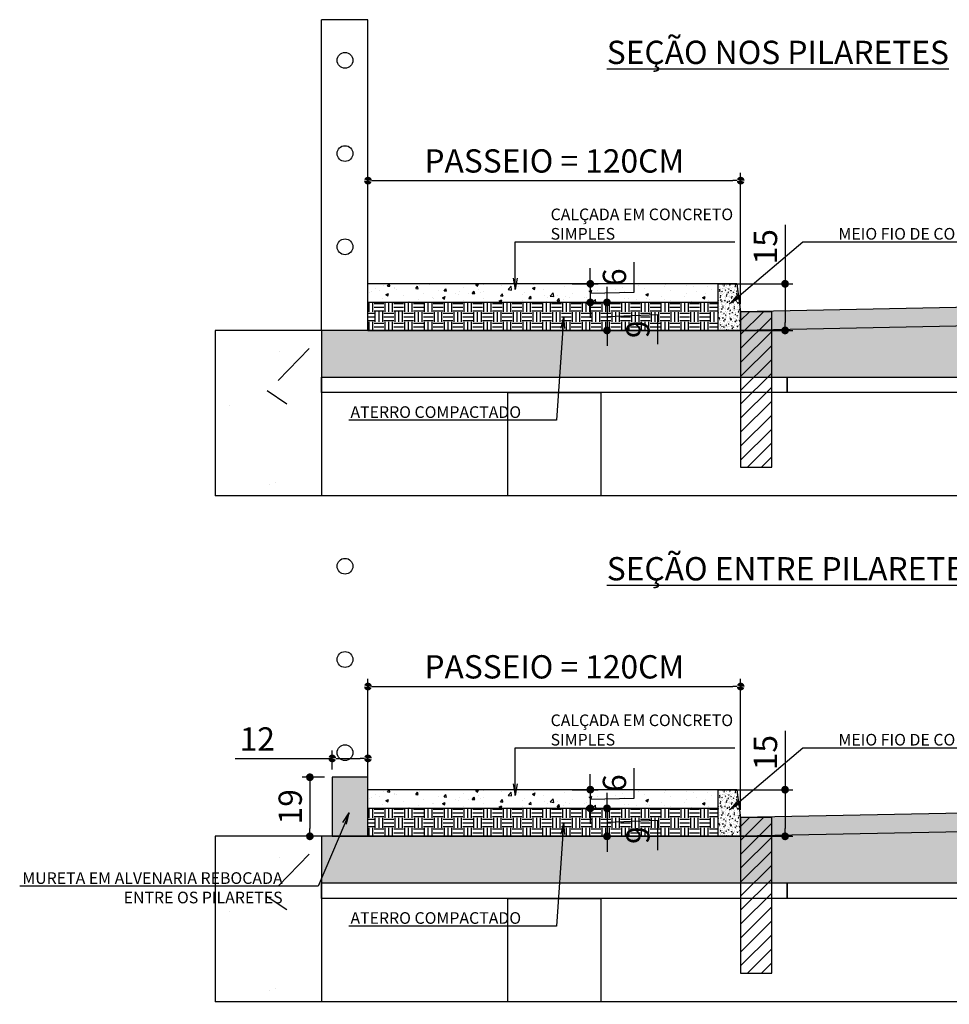
# Model space of a CAD drawing. Units: metres. Extents: x 732811 to 748282, y 7699212 to 7701202.
# Drawn here: x 733532 to 733535, y 7699527 to 7699530 of the extents above; entities that cross this region are included whole.
import ezdxf
from ezdxf import colors
from ezdxf.entities.mleader import LeaderData, LeaderLine
from ezdxf.math import Vec2, Vec3

# ---------------------------------------------------------------- set-up
doc = ezdxf.new("R2010")
doc.units = ezdxf.units.M
doc.header["$PDMODE"] = 3
doc.layers.add('_C-AEIXO', color=1, linetype='Continuous')
doc.layers.add('LONGARINA', color=7, linetype='Continuous')
doc.styles.add('ESC 12', font='times.ttf', dxfattribs={"height": 0.0375})
doc.styles.add('ESC 25', font='times.ttf', dxfattribs={"height": 0.075})
doc.dimstyles.new('ESC 25', dxfattribs={"dimtxt": 0.075, "dimasz": 0.025, "dimexe": 0.025, "dimexo": 0.025, "dimgap": 0.025, "dimtad": 1, "dimdec": 0, "dimlfac": 100, "dimzin": 1, "dimdsep": 46, "dimtxsty": 'ESC 25', "dimblk": 'DOT', "dimcen": 0.05, "dimclrd": 1, "dimclre": 1, "dimclrt": 7, "dimadec": 0, "dimazin": 0, "dimtfac": 1, "dimtdec": 0, "dimtofl": 0, "dimtmove": 1, "dimatfit": 3, "dimldrblk": 'DOT', "dimfxl": 1, "dimtolj": 1, "dimtzin": 12, "dimarcsym": 0})

# ---------------------------------------------------------------- blocks, each defined once
blk = doc.blocks.new('_Dot')
at = {"color": 0, "linetype": 'ByBlock', "lineweight": -2}
blk.add_line((-0.5, 0), (-1, 0), dxfattribs=at)
at = {"color": 0, "linetype": 'ByBlock', "const_width": 0.5}
blk.add_lwpolyline([(-0.25, 0, 1), (0.25, 0, 1)], format="xyb", close=True, dxfattribs=at)
blk = doc.blocks.new('*D366')
at = {"layer": '_C-AEIXO', "color": 1, "lineweight": -2, "transparency": 16777216}
for p, q in [((733532.6949, 7699529.4027), (733532.6949, 7699529.7347)), ((733533.8949, 7699529.3127), (733533.8949, 7699529.7347)), ((733532.7199, 7699529.7097), (733533.8699, 7699529.7097))]:
    blk.add_line(p, q, dxfattribs=at)
at = {"layer": 'Defpoints', "color": 0, "transparency": 16777216}
for p in [(733533.8949, 7699529.7097), (733532.6949, 7699529.3777), (733533.8949, 7699529.2877)]:
    blk.add_point(p, dxfattribs=at)
at = {"layer": '_C-AEIXO', "color": 1, "lineweight": -2, "transparency": 16777216, "xscale": 0.025, "yscale": 0.025, "zscale": 0.025, "rotation": 180}
blk.add_blockref('_Dot', (733532.6949, 7699529.7097), dxfattribs=at)
at = {"layer": '_C-AEIXO', "color": 1, "lineweight": -2, "transparency": 16777216, "xscale": 0.025, "yscale": 0.025, "zscale": 0.025}
blk.add_blockref('_Dot', (733533.8949, 7699529.7097), dxfattribs=at)
at = {"layer": '_C-AEIXO', "color": 7, "transparency": 16777216, "insert": (733533.2949, 7699529.7731), "char_height": 0.075, "attachment_point": 5, "style": 'ESC 25'}
blk.add_mtext('\\A1;PASSEIO = 120CM', dxfattribs=at)
blk = doc.blocks.new('*D367')
at = {"layer": '_C-AEIXO', "color": 1, "lineweight": -2, "transparency": 16777216}
for p, q in [((733534.038, 7699529.5673), (733534.038, 7699529.3777)), ((733533.8479, 7699529.3777), (733534.063, 7699529.3777)), ((733534.038, 7699529.3527), (733534.038, 7699529.2527)), ((733533.8479, 7699529.2277), (733534.063, 7699529.2277))]:
    blk.add_line(p, q, dxfattribs=at)
at = {"layer": 'Defpoints', "color": 0, "transparency": 16777216}
for p in [(733533.8229, 7699529.3777), (733533.8229, 7699529.2277), (733534.038, 7699529.2277)]:
    blk.add_point(p, dxfattribs=at)
at = {"layer": '_C-AEIXO', "color": 1, "lineweight": -2, "transparency": 16777216, "xscale": 0.025, "yscale": 0.025, "zscale": 0.025}
for p, rotation in [((733534.038, 7699529.3777), 90), ((733534.038, 7699529.2277), 270)]:
    blk.add_blockref('_Dot', p, dxfattribs=dict(at, rotation=rotation))
at = {"layer": '_C-AEIXO', "color": 7, "transparency": 16777216, "insert": (733533.9748, 7699529.497), "char_height": 0.075, "attachment_point": 5, "rotation": 90, "style": 'ESC 25'}
blk.add_mtext('\\A1;15', dxfattribs=at)
blk = doc.blocks.new('*D368')
at = {"layer": '_C-AEIXO', "color": 1, "lineweight": -2, "transparency": 16777216}
for p, q in [((733533.5517, 7699529.3508), (733533.5517, 7699529.4472)), ((733533.4109, 7699529.4027), (733533.4109, 7699529.4277)), ((733533.3527, 7699529.3777), (733533.4359, 7699529.3777)), ((733533.4109, 7699529.3777), (733533.4109, 7699529.3177)), ((733533.4109, 7699529.3477), (733533.5517, 7699529.3508)), ((733533.3527, 7699529.3177), (733533.4359, 7699529.3177)), ((733533.4109, 7699529.2927), (733533.4109, 7699529.2677))]:
    blk.add_line(p, q, dxfattribs=at)
at = {"layer": 'Defpoints', "color": 0, "transparency": 16777216}
for p in [(733533.3277, 7699529.3777), (733533.3277, 7699529.3177), (733533.4109, 7699529.3177)]:
    blk.add_point(p, dxfattribs=at)
at = {"layer": '_C-AEIXO', "color": 1, "lineweight": -2, "transparency": 16777216, "xscale": 0.025, "yscale": 0.025, "zscale": 0.025}
for p, rotation in [((733533.4109, 7699529.3777), 270), ((733533.4109, 7699529.3177), 90)]:
    blk.add_blockref('_Dot', p, dxfattribs=dict(at, rotation=rotation))
at = {"layer": '_C-AEIXO', "color": 7, "transparency": 16777216, "insert": (733533.4886, 7699529.399), "char_height": 0.075, "attachment_point": 5, "rotation": 90, "style": 'ESC 25'}
blk.add_mtext('\\A1;6', dxfattribs=at)
blk = doc.blocks.new('*D369')
at = {"layer": '_C-AEIXO', "color": 1, "lineweight": -2, "transparency": 16777216}
for p, q in [((733533.4646, 7699529.3427), (733533.4646, 7699529.3677)), ((733533.3564, 7699529.3177), (733533.4896, 7699529.3177)), ((733533.4646, 7699529.3177), (733533.4646, 7699529.2277)), ((733533.4646, 7699529.2727), (733533.6274, 7699529.2794)), ((733533.6274, 7699529.2794), (733533.6274, 7699529.1832)), ((733533.4646, 7699529.2027), (733533.4646, 7699529.1777))]:
    blk.add_line(p, q, dxfattribs=at)
at = {"layer": 'Defpoints', "color": 0, "transparency": 16777216}
for p in [(733533.3314, 7699529.3177), (733533.4646, 7699529.2277), (733533.4646, 7699529.2277)]:
    blk.add_point(p, dxfattribs=at)
at = {"layer": '_C-AEIXO', "color": 1, "lineweight": -2, "transparency": 16777216, "xscale": 0.025, "yscale": 0.025, "zscale": 0.025}
for p, rotation in [((733533.4646, 7699529.3177), 270), ((733533.4646, 7699529.2277), 90)]:
    blk.add_blockref('_Dot', p, dxfattribs=dict(at, rotation=rotation))
at = {"layer": '_C-AEIXO', "color": 7, "transparency": 16777216, "insert": (733533.5641, 7699529.2313), "char_height": 0.075, "attachment_point": 5, "rotation": 90, "style": 'ESC 25'}
blk.add_mtext('\\A1;9', dxfattribs=at)
blk = doc.blocks.new('_Open')
at = {"color": 0, "linetype": 'ByBlock', "lineweight": -2}
for p, q in [((-1, 0.167), (0, 0)), ((-1, -0.167), (0, 0)), ((0, 0), (-1, 0))]:
    blk.add_line(p, q, dxfattribs=at)
blk = doc.blocks.new('*D370')
at = {"layer": '_C-AEIXO', "color": 1, "lineweight": -2, "transparency": 16777216}
for p, q in [((733532.6949, 7699527.7746), (733532.6949, 7699528.1066)), ((733532.7199, 7699528.0816), (733533.8699, 7699528.0816)), ((733533.8949, 7699527.6846), (733533.8949, 7699528.1066))]:
    blk.add_line(p, q, dxfattribs=at)
at = {"layer": 'Defpoints', "color": 0, "transparency": 16777216}
for p in [(733533.8949, 7699528.0816), (733532.6949, 7699527.7496), (733533.8949, 7699527.6596)]:
    blk.add_point(p, dxfattribs=at)
at = {"layer": '_C-AEIXO', "color": 1, "lineweight": -2, "transparency": 16777216, "xscale": 0.025, "yscale": 0.025, "zscale": 0.025, "rotation": 180}
blk.add_blockref('_Dot', (733532.6949, 7699528.0816), dxfattribs=at)
at = {"layer": '_C-AEIXO', "color": 1, "lineweight": -2, "transparency": 16777216, "xscale": 0.025, "yscale": 0.025, "zscale": 0.025}
blk.add_blockref('_Dot', (733533.8949, 7699528.0816), dxfattribs=at)
at = {"layer": '_C-AEIXO', "color": 7, "transparency": 16777216, "insert": (733533.2949, 7699528.145), "char_height": 0.075, "attachment_point": 5, "style": 'ESC 25'}
blk.add_mtext('\\A1;PASSEIO = 120CM', dxfattribs=at)
blk = doc.blocks.new('*D371')
at = {"layer": '_C-AEIXO', "color": 1, "lineweight": -2, "transparency": 16777216}
for p, q in [((733534.038, 7699527.9391), (733534.038, 7699527.7496)), ((733533.8479, 7699527.7496), (733534.063, 7699527.7496)), ((733534.038, 7699527.7246), (733534.038, 7699527.6246)), ((733533.8479, 7699527.5996), (733534.063, 7699527.5996))]:
    blk.add_line(p, q, dxfattribs=at)
at = {"layer": 'Defpoints', "color": 0, "transparency": 16777216}
for p in [(733533.8229, 7699527.7496), (733533.8229, 7699527.5996), (733534.038, 7699527.5996)]:
    blk.add_point(p, dxfattribs=at)
at = {"layer": '_C-AEIXO', "color": 1, "lineweight": -2, "transparency": 16777216, "xscale": 0.025, "yscale": 0.025, "zscale": 0.025}
for p, rotation in [((733534.038, 7699527.7496), 90), ((733534.038, 7699527.5996), 270)]:
    blk.add_blockref('_Dot', p, dxfattribs=dict(at, rotation=rotation))
at = {"layer": '_C-AEIXO', "color": 7, "transparency": 16777216, "insert": (733533.9748, 7699527.8689), "char_height": 0.075, "attachment_point": 5, "rotation": 90, "style": 'ESC 25'}
blk.add_mtext('\\A1;15', dxfattribs=at)
blk = doc.blocks.new('*D372')
at = {"layer": '_C-AEIXO', "color": 1, "lineweight": -2, "transparency": 16777216}
for p, q in [((733533.4109, 7699527.7746), (733533.4109, 7699527.7996)), ((733533.5517, 7699527.7227), (733533.5517, 7699527.819)), ((733533.3527, 7699527.7496), (733533.4359, 7699527.7496)), ((733533.4109, 7699527.7496), (733533.4109, 7699527.6896)), ((733533.4109, 7699527.7196), (733533.5517, 7699527.7227)), ((733533.3527, 7699527.6896), (733533.4359, 7699527.6896)), ((733533.4109, 7699527.6646), (733533.4109, 7699527.6396))]:
    blk.add_line(p, q, dxfattribs=at)
at = {"layer": 'Defpoints', "color": 0, "transparency": 16777216}
for p in [(733533.3277, 7699527.7496), (733533.3277, 7699527.6896), (733533.4109, 7699527.6896)]:
    blk.add_point(p, dxfattribs=at)
at = {"layer": '_C-AEIXO', "color": 1, "lineweight": -2, "transparency": 16777216, "xscale": 0.025, "yscale": 0.025, "zscale": 0.025}
for p, rotation in [((733533.4109, 7699527.7496), 270), ((733533.4109, 7699527.6896), 90)]:
    blk.add_blockref('_Dot', p, dxfattribs=dict(at, rotation=rotation))
at = {"layer": '_C-AEIXO', "color": 7, "transparency": 16777216, "insert": (733533.4886, 7699527.7709), "char_height": 0.075, "attachment_point": 5, "rotation": 90, "style": 'ESC 25'}
blk.add_mtext('\\A1;6', dxfattribs=at)
blk = doc.blocks.new('*D373')
at = {"layer": '_C-AEIXO', "color": 1, "lineweight": -2, "transparency": 16777216}
for p, q in [((733533.4646, 7699527.7146), (733533.4646, 7699527.7396)), ((733533.3564, 7699527.6896), (733533.4896, 7699527.6896)), ((733533.4646, 7699527.6896), (733533.4646, 7699527.5996)), ((733533.4646, 7699527.6446), (733533.6274, 7699527.6513)), ((733533.6274, 7699527.6513), (733533.6274, 7699527.5551)), ((733533.4646, 7699527.5746), (733533.4646, 7699527.5496))]:
    blk.add_line(p, q, dxfattribs=at)
at = {"layer": 'Defpoints', "color": 0, "transparency": 16777216}
for p in [(733533.3314, 7699527.6896), (733533.4646, 7699527.5996), (733533.4646, 7699527.5996)]:
    blk.add_point(p, dxfattribs=at)
at = {"layer": '_C-AEIXO', "color": 1, "lineweight": -2, "transparency": 16777216, "xscale": 0.025, "yscale": 0.025, "zscale": 0.025}
for p, rotation in [((733533.4646, 7699527.6896), 270), ((733533.4646, 7699527.5996), 90)]:
    blk.add_blockref('_Dot', p, dxfattribs=dict(at, rotation=rotation))
at = {"layer": '_C-AEIXO', "color": 7, "transparency": 16777216, "insert": (733533.5641, 7699527.6032), "char_height": 0.075, "attachment_point": 5, "rotation": 90, "style": 'ESC 25'}
blk.add_mtext('\\A1;9', dxfattribs=at)
blk = doc.blocks.new('*D374')
at = {"layer": '_C-AEIXO', "color": 1, "lineweight": -2, "transparency": 16777216}
for p, q in [((733532.5799, 7699527.8146), (733532.5799, 7699527.8753)), ((733532.6949, 7699527.8146), (733532.6949, 7699527.8753)), ((733532.2671, 7699527.8503), (733532.5799, 7699527.8503)), ((733532.6049, 7699527.8503), (733532.6699, 7699527.8503))]:
    blk.add_line(p, q, dxfattribs=at)
at = {"layer": 'Defpoints', "color": 0, "transparency": 16777216}
for p in [(733532.6949, 7699527.8503), (733532.5799, 7699527.7896), (733532.6949, 7699527.7896)]:
    blk.add_point(p, dxfattribs=at)
at = {"layer": '_C-AEIXO', "color": 1, "lineweight": -2, "transparency": 16777216, "xscale": 0.025, "yscale": 0.025, "zscale": 0.025, "rotation": 180}
blk.add_blockref('_Dot', (733532.5799, 7699527.8503), dxfattribs=at)
at = {"layer": '_C-AEIXO', "color": 1, "lineweight": -2, "transparency": 16777216, "xscale": 0.025, "yscale": 0.025, "zscale": 0.025}
blk.add_blockref('_Dot', (733532.6949, 7699527.8503), dxfattribs=at)
at = {"layer": '_C-AEIXO', "color": 7, "transparency": 16777216, "insert": (733532.3387, 7699527.9128), "char_height": 0.075, "attachment_point": 5, "style": 'ESC 25'}
blk.add_mtext('\\A1;12', dxfattribs=at)
blk = doc.blocks.new('*D375')
at = {"layer": '_C-AEIXO', "color": 1, "lineweight": -2, "transparency": 16777216}
for p, q in [((733532.5549, 7699527.7896), (733532.4829, 7699527.7896)), ((733532.5079, 7699527.7646), (733532.5079, 7699527.6246)), ((733532.5549, 7699527.5996), (733532.4829, 7699527.5996))]:
    blk.add_line(p, q, dxfattribs=at)
at = {"layer": 'Defpoints', "color": 0, "transparency": 16777216}
for p in [(733532.5799, 7699527.7896), (733532.5079, 7699527.5996), (733532.5799, 7699527.5996)]:
    blk.add_point(p, dxfattribs=at)
at = {"layer": '_C-AEIXO', "color": 1, "lineweight": -2, "transparency": 16777216, "xscale": 0.025, "yscale": 0.025, "zscale": 0.025}
for p, rotation in [((733532.5079, 7699527.7896), 90), ((733532.5079, 7699527.5996), 270)]:
    blk.add_blockref('_Dot', p, dxfattribs=dict(at, rotation=rotation))
at = {"layer": '_C-AEIXO', "color": 7, "transparency": 16777216, "insert": (733532.4446, 7699527.6946), "char_height": 0.075, "attachment_point": 5, "rotation": 90, "style": 'ESC 25'}
blk.add_mtext('\\A1;19', dxfattribs=at)

msp = doc.modelspace()

# ---------------------------------------------------------------- hatches: boundary and pattern name
at = {"layer": 'LONGARINA', "true_color": 0x000000}
h = msp.add_hatch(dxfattribs=at)
h.set_pattern_fill('AR-CONC', color=18, scale=0.0005)
h.set_pattern_definition([(50, (733540.19492, 7699529.37771), (0.0910923, -0.00796954), [0.009525, -0.104775]), (355, (733540.19492, 7699529.37771), (-0.0176217, 0.0955284), [0.00762, -0.0838203]), (100.4514, (733540.20251, 7699529.377045), (0.0734706, 0.0875589), [0.008095, -0.0890451]), (46.1842, (733540.19492, 7699529.40311), (0.1355395, -0.0210212), [0.0142875, -0.1571625]), (96.6356, (733540.20622, 7699529.40136), (0.118702, 0.123713), [0.0121425, -0.1335678]), (351.1842, (733540.19492, 7699529.40311), (0.118702, 0.123713), [0.01143, -0.1257299]), (21, (733540.20762, 7699529.39676), (0.0758072, -0.0511326), [0.009525, -0.104775]), (326, (733540.20762, 7699529.39676), (0.030901, 0.092094), [0.00762, -0.08382]), (71.4514, (733540.21394, 7699529.3925), (0.1067082, 0.0409614), [0.008095, -0.089045]), (37.5, (733540.19492, 7699529.37771), (0.0015443, 0.04227752), [0, -0.082804, 0, -0.08509, 0, -0.0841375]), (7.5, (733540.19492, 7699529.37771), (0.03340983, 0.0500903), [0, -0.048514, 0, -0.080899, 0, -0.0320675]), (327.5, (733540.1666, 7699529.37771), (0.0677953, -0.00286437), [0, -0.03175, 0, -0.09906, 0, -0.131445]), (317.5, (733540.1539, 7699529.37771), (0.0740646, 0.01271325), [0, -0.041275, 0, -0.065786, 0, -0.093345])])
h.paths.add_polyline_path([(733532.69492, 7699529.37771), (733532.69492, 7699529.31771), (733533.82292, 7699529.31771), (733533.82292, 7699529.37771)])
h = msp.add_hatch(dxfattribs=at)
h.set_pattern_fill('AR-CONC', color=18, scale=0.0001)
h.set_pattern_definition([(50, (733533.822921, 7699529.37771), (0.0182185, -0.0015939), [0.001905, -0.020955]), (355, (733533.822921, 7699529.37771), (-0.0035243, 0.0191057), [0.001524, -0.016764]), (100.451, (733533.82444, 7699529.377577), (0.0146941, 0.0175118), [0.001619, -0.017809]), (46.184, (733533.82292, 7699529.38279), (0.027108, -0.0042042), [0.0028575, -0.0314325]), (96.636, (733533.82518, 7699529.38244), (0.0237404, 0.0247426), [0.0024285, -0.0267136]), (351.184, (733533.82292, 7699529.38279), (0.0237404, 0.0247426), [0.002286, -0.025146]), (21, (733533.825461, 7699529.38152), (0.0151614, -0.0102265), [0.001905, -0.020955]), (326, (733533.825461, 7699529.38152), (0.0061802, 0.0184188), [0.001524, -0.016764]), (71.451, (733533.826725, 7699529.380667), (0.0213416, 0.0081923), [0.001619, -0.017809]), (37.5, (733533.822921, 7699529.3777094), (0.00030886, 0.0084555), [0, -0.0165608, 0, -0.017018, 0, -0.0168275]), (7.5, (733533.822921, 7699529.377709), (0.00668197, 0.01001806), [0, -0.0097028, 0, -0.0161798, 0, -0.0064135]), (327.5, (733533.817257, 7699529.3777094), (0.01355906, -0.00057287), [0, -0.00635, 0, -0.019812, 0, -0.026289]), (317.5, (733533.814717, 7699529.37771), (0.0148129, 0.00254265), [0, -0.008255, 0, -0.0131572, 0, -0.018669])])
h.paths.add_polyline_path([(733533.88292, 7699529.37771), (733533.82292, 7699529.37771), (733533.82292, 7699529.22764), (733533.89492, 7699529.22771), (733533.89492, 7699529.28771)])
h = msp.add_hatch(dxfattribs=at)
h.set_pattern_fill('EARTH', color=18, scale=0.005)
h.set_pattern_definition([(0, (733532.809922, 7699529.32271), (0.03175, 0.03175), [0.03175, -0.03175]), (0, (733532.809922, 7699529.334616), (0.03175, 0.03175), [0.03175, -0.03175]), (0, (733532.809922, 7699529.346522), (0.03175, 0.03175), [0.03175, -0.03175]), (90, (733532.81389, 7699529.35049), (-0.03175, 0.03175), [0.03175, -0.03175]), (90, (733532.825797, 7699529.35049), (-0.03175, 0.03175), [0.03175, -0.03175]), (90, (733532.837703, 7699529.35049), (-0.03175, 0.03175), [0.03175, -0.03175])])
h.paths.add_polyline_path([(733533.82292, 7699529.31771), (733532.69492, 7699529.31771), (733532.69492, 7699529.22771), (733533.82292, 7699529.22771)])
h = msp.add_hatch(color=18, dxfattribs=at)
h.dxf.hatch_style = 1
h.paths.add_polyline_path([(733535.60205, 7699529.26185), (733535.60205, 7699529.32186), (733533.89492, 7699529.28772), (733533.89492, 7699529.22771)])
h = msp.add_hatch(dxfattribs=at)
h.set_pattern_fill('ANSI31', color=18, scale=0.01)
h.set_pattern_definition([(45, (178309.1486, 33924.820122), (-0.02245064030267, 0.02245064030267), [])])
h.paths.add_polyline_path([(733533.89492, 7699529.28772), (733533.89492, 7699528.78772), (733533.99492, 7699528.78772), (733533.99492, 7699529.28772)])
at = {"layer": 'LONGARINA', "true_color": 0x636466}
h = msp.add_hatch(dxfattribs=at)
h.set_pattern_fill('AR-CONC', color=251, scale=0.0005)
h.set_pattern_definition([(50, (733537.04492, 7699529.29071), (0.0910923, -0.0079695), [0.009525, -0.104775]), (355, (733537.04492, 7699529.29071), (-0.0176217, 0.0955284), [0.00762, -0.0838203]), (100.4514, (733537.05251, 7699529.290045), (0.0734706, 0.0875589), [0.008095, -0.0890451]), (46.1842, (733537.04492, 7699529.31611), (0.1355395, -0.0210212), [0.0142875, -0.1571625]), (96.6356, (733537.05622, 7699529.31436), (0.118702, 0.123713), [0.0121425, -0.133568]), (351.184, (733537.04492, 7699529.31611), (0.118702, 0.123713), [0.01143, -0.12573]), (21, (733537.05762, 7699529.30976), (0.0758072, -0.0511326), [0.009525, -0.104775]), (326, (733537.05762, 7699529.30976), (0.030901, 0.092094), [0.00762, -0.08382]), (71.4514, (733537.06394, 7699529.3055), (0.1067082, 0.0409614), [0.008095, -0.089045]), (37.5, (733537.04492, 7699529.29071), (0.0015443, 0.04227752), [0, -0.082804, 0, -0.08509, 0, -0.0841375]), (7.5, (733537.04492, 7699529.29071), (0.03340983, 0.0500903), [0, -0.048514, 0, -0.080899, 0, -0.0320675]), (327.5, (733537.0166, 7699529.29071), (0.0677953, -0.00286437), [0, -0.03175, 0, -0.09906, 0, -0.131445]), (317.5, (733537.0039, 7699529.29071), (0.0740646, 0.01271325), [0, -0.041275, 0, -0.065786, 0, -0.093345])])
h.paths.add_polyline_path([(733535.60205, 7699529.07771), (733535.60205, 7699529.26185), (733533.89492, 7699529.22771), (733532.54492, 7699529.22771), (733532.54492, 7699529.07771), (733534.04492, 7699529.07771)])
at = {"layer": 'LONGARINA', "true_color": 0x000000}
h = msp.add_hatch(dxfattribs=at)
h.set_pattern_fill('AR-CONC', color=18, scale=0.005)
h.set_pattern_definition([(50, (178309.1486, 33924.8201), (0.91092334498, -0.079695427695), [0.09525, -1.04775]), (355, (178309.1486, 33924.8201), (-0.17621710712, 0.9552842262), [0.0762, -0.83820292085]), (100.4514447, (178309.2245, 33924.8135), (0.73470623545, 0.87558875956), [0.080950044, -0.890451223]), (46.1842, (178309.1486, 33925.0741), (1.35539520446, -0.21021163966), [0.142875, -1.571625]), (96.63555761, (178309.2616, 33925.0566), (1.18702067026, 1.23713062299), [0.1214251157, -1.3356780408]), (351.18415117, (178309.1486, 33925.0741), (1.18702067032, 1.23713062293), [0.11429983535, -1.2572986596]), (21, (178309.2756, 33925.0106), (0.758071956346, -0.511325990935), [0.09525, -1.04775]), (326, (178309.2756, 33925.0106), (0.30901014174, 0.92093983061), [0.0762, -0.8382]), (71.451445, (178309.3388, 33924.968), (1.06708209639, 0.40961384443), [0.080950044, -0.890449688]), (37.5, (178309.1486, 33924.82012), (0.015443016253, 0.422775194366), [0, -0.82804, 0, -0.8509, 0, -0.841375]), (7.5, (178309.1486, 33924.8201), (0.334098312552, 0.50090287409), [0, -0.48514, 0, -0.80899, 0, -0.320675]), (327.5, (178308.8654, 33924.82012), (0.677952975834, -0.028643719963), [0, -0.3175, 0, -0.9906, 0, -1.31445]), (317.5, (178308.7384, 33924.8201), (0.74064590693, 0.127132455167), [0, -0.41275, 0, -0.65786, 0, -0.93345])])
h.paths.add_polyline_path([(733532.203, 7699528.69513), (733532.54492, 7699528.69513), (733532.54492, 7699529.22771), (733532.203, 7699529.22771)])
at = {"layer": 'LONGARINA', "true_color": 0x636466}
h = msp.add_hatch(color=251, dxfattribs=at)
h.dxf.hatch_style = 1
h.paths.add_polyline_path([(733532.69492, 7699527.78958), (733532.57992, 7699527.78958), (733532.57992, 7699527.59958), (733532.69492, 7699527.59958)])
at = {"layer": 'LONGARINA', "true_color": 0x000000}
h = msp.add_hatch(dxfattribs=at)
h.set_pattern_fill('AR-CONC', color=18, scale=0.0005)
h.set_pattern_definition([(50, (733540.19492, 7699527.749576), (0.0910923, -0.00796954), [0.009525, -0.104775]), (355, (733540.19492, 7699527.74958), (-0.0176217, 0.0955284), [0.00762, -0.0838203]), (100.4514, (733540.20251, 7699527.74891), (0.0734706, 0.0875589), [0.008095, -0.0890451]), (46.1842, (733540.19492, 7699527.77498), (0.1355395, -0.0210212), [0.0142875, -0.1571625]), (96.6356, (733540.20622, 7699527.77322), (0.118702, 0.123713), [0.0121425, -0.1335678]), (351.1842, (733540.19492, 7699527.77498), (0.118702, 0.123713), [0.01143, -0.1257299]), (21, (733540.20762, 7699527.768626), (0.0758072, -0.0511326), [0.009525, -0.104775]), (326, (733540.20762, 7699527.76863), (0.030901, 0.092094), [0.00762, -0.08382]), (71.4514, (733540.21394, 7699527.764365), (0.1067082, 0.0409614), [0.008095, -0.089045]), (37.5, (733540.19492, 7699527.749576), (0.0015443, 0.04227752), [0, -0.082804, 0, -0.08509, 0, -0.0841375]), (7.5, (733540.19492, 7699527.749576), (0.03340983, 0.0500903), [0, -0.048514, 0, -0.080899, 0, -0.0320675]), (327.5, (733540.1666, 7699527.749576), (0.0677953, -0.00286437), [0, -0.03175, 0, -0.09906, 0, -0.131445]), (317.5, (733540.1539, 7699527.749576), (0.0740646, 0.01271325), [0, -0.041275, 0, -0.065786, 0, -0.093345])])
h.paths.add_polyline_path([(733532.69492, 7699527.74958), (733532.69492, 7699527.68958), (733533.82292, 7699527.68958), (733533.82292, 7699527.74958)])
h = msp.add_hatch(dxfattribs=at)
h.set_pattern_fill('AR-CONC', color=18, scale=0.0001)
h.set_pattern_definition([(50, (733533.822921, 7699527.749576), (0.0182185, -0.0015939), [0.001905, -0.020955]), (355, (733533.822921, 7699527.749576), (-0.0035243, 0.0191057), [0.001524, -0.016764]), (100.451, (733533.82444, 7699527.749443), (0.0146941, 0.0175118), [0.001619, -0.017809]), (46.184, (733533.82292, 7699527.754656), (0.027108, -0.0042042), [0.0028575, -0.0314325]), (96.636, (733533.82518, 7699527.754306), (0.0237404, 0.0247426), [0.0024285, -0.0267136]), (351.184, (733533.82292, 7699527.754656), (0.0237404, 0.0247426), [0.002286, -0.025146]), (21, (733533.825461, 7699527.753386), (0.0151614, -0.0102265), [0.001905, -0.020955]), (326, (733533.825461, 7699527.753386), (0.0061802, 0.0184188), [0.001524, -0.016764]), (71.451, (733533.826725, 7699527.752534), (0.0213416, 0.0081923), [0.001619, -0.017809]), (37.5, (733533.822921, 7699527.749576), (0.00030886, 0.0084555), [0, -0.0165608, 0, -0.017018, 0, -0.0168275]), (7.5, (733533.822921, 7699527.749576), (0.00668197, 0.01001806), [0, -0.0097028, 0, -0.0161798, 0, -0.0064135]), (327.5, (733533.817257, 7699527.749576), (0.01355906, -0.00057287), [0, -0.00635, 0, -0.019812, 0, -0.026289]), (317.5, (733533.814717, 7699527.749576), (0.0148129, 0.00254265), [0, -0.008255, 0, -0.0131572, 0, -0.018669])])
h.paths.add_polyline_path([(733533.88292, 7699527.74958), (733533.82292, 7699527.74958), (733533.82292, 7699527.59951), (733533.89492, 7699527.59958), (733533.89492, 7699527.65958)])
h = msp.add_hatch(dxfattribs=at)
h.set_pattern_fill('EARTH', color=18, scale=0.005)
h.set_pattern_definition([(0, (733532.809922, 7699527.694576), (0.03175, 0.03175), [0.03175, -0.03175]), (0, (733532.809922, 7699527.706482), (0.03175, 0.03175), [0.03175, -0.03175]), (0, (733532.809922, 7699527.71839), (0.03175, 0.03175), [0.03175, -0.03175]), (90, (733532.81389, 7699527.722357), (-0.03175, 0.03175), [0.03175, -0.03175]), (90, (733532.825797, 7699527.722357), (-0.03175, 0.03175), [0.03175, -0.03175]), (90, (733532.837703, 7699527.722357), (-0.03175, 0.03175), [0.03175, -0.03175])])
h.paths.add_polyline_path([(733533.82292, 7699527.68958), (733532.69492, 7699527.68958), (733532.69492, 7699527.59958), (733533.82292, 7699527.59958)])
h = msp.add_hatch(color=18, dxfattribs=at)
h.dxf.hatch_style = 1
h.paths.add_polyline_path([(733535.60205, 7699527.63372), (733535.60205, 7699527.69373), (733533.89492, 7699527.65959), (733533.89492, 7699527.59958)])
h = msp.add_hatch(dxfattribs=at)
h.set_pattern_fill('ANSI31', color=18, scale=0.01)
h.set_pattern_definition([(45, (178309.1486, 33923.19199), (-0.02245064030267, 0.02245064030267), [])])
h.paths.add_polyline_path([(733533.89492, 7699527.65959), (733533.89492, 7699527.15959), (733533.99492, 7699527.15959), (733533.99492, 7699527.65959)])
at = {"layer": 'LONGARINA', "true_color": 0x636466}
h = msp.add_hatch(dxfattribs=at)
h.set_pattern_fill('AR-CONC', color=251, scale=0.0005)
h.set_pattern_definition([(50, (733537.04492, 7699527.662576), (0.0910923, -0.0079695), [0.009525, -0.104775]), (355, (733537.04492, 7699527.66258), (-0.0176217, 0.0955284), [0.00762, -0.0838203]), (100.4514, (733537.05251, 7699527.66191), (0.0734706, 0.0875589), [0.008095, -0.0890451]), (46.1842, (733537.04492, 7699527.68798), (0.1355395, -0.0210212), [0.0142875, -0.1571625]), (96.6356, (733537.05622, 7699527.68622), (0.118702, 0.123713), [0.0121425, -0.133568]), (351.184, (733537.04492, 7699527.68798), (0.118702, 0.123713), [0.01143, -0.12573]), (21, (733537.05762, 7699527.681626), (0.0758072, -0.0511326), [0.009525, -0.104775]), (326, (733537.05762, 7699527.68163), (0.030901, 0.092094), [0.00762, -0.08382]), (71.4514, (733537.06394, 7699527.677365), (0.1067082, 0.0409614), [0.008095, -0.089045]), (37.5, (733537.04492, 7699527.662576), (0.0015443, 0.04227752), [0, -0.082804, 0, -0.08509, 0, -0.0841375]), (7.5, (733537.04492, 7699527.662576), (0.03340983, 0.0500903), [0, -0.048514, 0, -0.080899, 0, -0.0320675]), (327.5, (733537.0166, 7699527.662576), (0.0677953, -0.00286437), [0, -0.03175, 0, -0.09906, 0, -0.131445]), (317.5, (733537.0039, 7699527.662576), (0.0740646, 0.01271325), [0, -0.041275, 0, -0.065786, 0, -0.093345])])
h.paths.add_polyline_path([(733535.60205, 7699527.44958), (733535.60205, 7699527.63372), (733533.89492, 7699527.59958), (733532.54492, 7699527.59958), (733532.54492, 7699527.44958), (733534.04492, 7699527.44958)])
at = {"layer": 'LONGARINA', "true_color": 0x000000}
h = msp.add_hatch(dxfattribs=at)
h.set_pattern_fill('AR-CONC', color=18, scale=0.005)
h.set_pattern_definition([(50, (178309.1486, 33923.192), (0.91092334498, -0.079695427695), [0.09525, -1.04775]), (355, (178309.1486, 33923.192), (-0.17621710712, 0.9552842262), [0.0762, -0.83820292085]), (100.4514447, (178309.2245, 33923.18535), (0.73470623545, 0.87558875956), [0.080950044, -0.890451223]), (46.1842, (178309.1486, 33923.446), (1.35539520446, -0.21021163966), [0.142875, -1.571625]), (96.63555761, (178309.2616, 33923.4285), (1.18702067026, 1.23713062299), [0.1214251157, -1.3356780408]), (351.18415117, (178309.1486, 33923.446), (1.18702067032, 1.23713062293), [0.11429983535, -1.2572986596]), (21, (178309.2756, 33923.3825), (0.758071956346, -0.511325990935), [0.09525, -1.04775]), (326, (178309.2756, 33923.3825), (0.30901014174, 0.92093983061), [0.0762, -0.8382]), (71.451445, (178309.3388, 33923.3399), (1.06708209639, 0.40961384443), [0.080950044, -0.890449688]), (37.5, (178309.1486, 33923.192), (0.015443016253, 0.422775194366), [0, -0.82804, 0, -0.8509, 0, -0.841375]), (7.5, (178309.1486, 33923.192), (0.334098312552, 0.50090287409), [0, -0.48514, 0, -0.80899, 0, -0.320675]), (327.5, (178308.8654, 33923.192), (0.677952975834, -0.028643719963), [0, -0.3175, 0, -0.9906, 0, -1.31445]), (317.5, (178308.7384, 33923.192), (0.74064590693, 0.127132455167), [0, -0.41275, 0, -0.65786, 0, -0.93345])])
h.paths.add_polyline_path([(733532.203, 7699527.067), (733532.54492, 7699527.067), (733532.54492, 7699527.59958), (733532.203, 7699527.59958)])

# ---------------------------------------------------------------- linework, layer by layer
for points in [[(733532.54492, 7699529.22771), (733532.54492, 7699530.22771)], [(733532.69492, 7699530.22771), (733532.54492, 7699530.22771)], [(733532.69492, 7699529.22771), (733532.69492, 7699530.22771)], [(733532.54492, 7699529.29771), (733532.54425, 7699529.29771)], [(733532.42992, 7699527.66958), (733532.42925, 7699527.66957)]]:
    msp.add_lwpolyline(points)
at = {"flags": 128}
for points in [[(733533.82292, 7699529.22771), (733533.82292, 7699529.37771), (733533.88292, 7699529.37771), (733533.89492, 7699529.28771), (733533.89492, 7699529.22771), (733533.82292, 7699529.22764)], [(733533.82292, 7699527.59958), (733533.82292, 7699527.74958), (733533.88292, 7699527.74958), (733533.89492, 7699527.65958), (733533.89492, 7699527.59958), (733533.82292, 7699527.59951)]]:
    msp.add_lwpolyline(points, dxfattribs=at)
for centre in [(733532.62117, 7699530.09685), (733532.62117, 7699529.79685), (733532.62117, 7699529.49685), (733532.62117, 7699528.46871), (733532.62117, 7699528.16871), (733532.62117, 7699527.86871)]:
    msp.add_circle(centre, 0.0254)
at = {"layer": 'LONGARINA'}
for points in [[(733533.88292, 7699529.37771), (733532.69492, 7699529.37771)], [(733533.82292, 7699529.31771), (733532.69492, 7699529.31771)], [(733535.60205, 7699529.32186), (733533.89492, 7699529.28772), (733533.89492, 7699529.22771)], [(733532.69492, 7699529.22771), (733533.89492, 7699529.22771), (733533.89492, 7699529.28771)], [(733535.60205, 7699529.26185), (733533.89492, 7699529.22771), (733532.54492, 7699529.22771), (733532.54492, 7699529.07771)], [(733532.54492, 7699529.22771), (733532.203, 7699529.22771)], [(733532.54492, 7699529.22771), (733532.203, 7699529.22771)], [(733532.203, 7699529.22771), (733532.203, 7699528.69513)], [(733532.54492, 7699529.22771), (733532.54492, 7699528.69513)], [(733533.14492, 7699528.69513), (733533.14492, 7699529.02771), (733533.44492, 7699529.02771), (733533.44492, 7699528.69513)], [(733535.60205, 7699528.69513), (733532.203, 7699528.69513)], [(733533.88292, 7699527.74958), (733532.69492, 7699527.74958)], [(733533.82292, 7699527.68958), (733532.69492, 7699527.68958)], [(733535.60205, 7699527.69373), (733533.89492, 7699527.65959), (733533.89492, 7699527.59958)], [(733532.69492, 7699527.59958), (733533.89492, 7699527.59958), (733533.89492, 7699527.65958)], [(733535.60205, 7699527.63372), (733533.89492, 7699527.59958), (733532.54492, 7699527.59958), (733532.54492, 7699527.44958)], [(733532.54492, 7699527.59958), (733532.203, 7699527.59958)], [(733532.54492, 7699527.59958), (733532.203, 7699527.59958)], [(733532.203, 7699527.59958), (733532.203, 7699527.067)], [(733532.54492, 7699527.59958), (733532.54492, 7699527.067)], [(733533.14492, 7699527.067), (733533.14492, 7699527.39958), (733533.44492, 7699527.39958), (733533.44492, 7699527.067)], [(733535.60205, 7699527.067), (733532.203, 7699527.067)]]:
    msp.add_lwpolyline(points, dxfattribs=at)
for points in [[(733533.89492, 7699529.28772), (733533.89492, 7699528.78772), (733533.99492, 7699528.78772), (733533.99492, 7699529.28772)], [(733532.54492, 7699529.07771), (733534.04492, 7699529.07771), (733534.04492, 7699529.02771), (733532.54492, 7699529.02771)], [(733534.04492, 7699529.07771), (733535.54492, 7699529.07771), (733535.54492, 7699529.02771), (733534.04492, 7699529.02771)], [(733532.57992, 7699527.78958), (733532.57992, 7699527.59958), (733532.69492, 7699527.59958), (733532.69492, 7699527.78958)], [(733533.89492, 7699527.65959), (733533.89492, 7699527.15959), (733533.99492, 7699527.15959), (733533.99492, 7699527.65959)], [(733532.54492, 7699527.44958), (733534.04492, 7699527.44958), (733534.04492, 7699527.39958), (733532.54492, 7699527.39958)], [(733534.04492, 7699527.44958), (733535.54492, 7699527.44958), (733535.54492, 7699527.39958), (733534.04492, 7699527.39958)]]:
    msp.add_lwpolyline(points, close=True, dxfattribs=at)

# ---------------------------------------------------------------- texts
at = {"layer": 'LONGARINA', "char_height": 0.075, "attachment_point": 1, "style": 'ESC 25'}
for s, width, insert in [('{\\LSEÇÃO NOS PILARETES}', 1.3790925, (733533.46385, 7699530.16008)), ('{\\LSEÇÃO ENTRE PILARETES}', 1.475308, (733533.46385, 7699528.49821))]:
    msp.add_mtext_dynamic_manual_height_columns(s, width=width, gutter_width=0.375, heights=[0], dxfattribs=dict(at, insert=insert))

# ---------------------------------------------------------------- dimensions: what is measured, and where the dimension line sits
at = {"layer": '_C-AEIXO'}
for base, p1, p2, picture, middle in [((733533.89492, 7699529.70975), (733532.69492, 7699529.37771), (733533.89492, 7699529.28771), '*D366', (733533.29492, 7699529.77309)), ((733533.89492, 7699528.08161), (733532.69492, 7699527.74958), (733533.89492, 7699527.65958), '*D370', (733533.29492, 7699528.14495))]:
    dim = msp.add_linear_dim(base=base, p1=p1, p2=p2, text='PASSEIO = <>CM', dimstyle='ESC 25', dxfattribs=at)
    dim.commit()
    dim.dimension.update_dxf_attribs({"geometry": picture, "text_midpoint": middle})
for base, p1, p2, picture, middle in [((733534.03799, 7699529.22771), (733533.82292, 7699529.37771), (733533.82292, 7699529.22771), '*D367', (733534.02322, 7699529.49704)), ((733533.41089, 7699529.31771), (733533.32774, 7699529.37771), (733533.32774, 7699529.31771), '*D368', (733533.55172, 7699529.37582)), ((733533.46464, 7699529.22771), (733533.33136, 7699529.31771), (733533.46464, 7699529.22771), '*D369', (733533.62741, 7699529.25443)), ((733534.03799, 7699527.59958), (733533.82292, 7699527.74958), (733533.82292, 7699527.59958), '*D371', (733534.02322, 7699527.8689)), ((733533.41089, 7699527.68958), (733533.32774, 7699527.74958), (733533.32774, 7699527.68958), '*D372', (733533.55172, 7699527.74769)), ((733533.46464, 7699527.59958), (733533.33136, 7699527.68958), (733533.46464, 7699527.59958), '*D373', (733533.62741, 7699527.6263))]:
    dim = msp.add_linear_dim(base=base, p1=p1, p2=p2, angle=90, dimstyle='ESC 25', dxfattribs=at)
    dim.commit()
    dim.dimension.update_dxf_attribs({"geometry": picture, "text_midpoint": middle, "dimtype": 160})
dim = msp.add_linear_dim(base=(733532.694921601, 7699527.850306981), p1=(733532.5799216, 7699527.789576162), p2=(733532.694921601, 7699527.789576162), dimstyle='ESC 25', dxfattribs=at)
dim.commit()
dim.dimension.update_dxf_attribs({"geometry": '*D374', "text_midpoint": (733532.338717088, 7699527.844037049), "dimtype": 160})
dim = msp.add_linear_dim(base=(733532.50787, 7699527.59958), p1=(733532.57992, 7699527.78958), p2=(733532.57992, 7699527.59958), angle=90, dimstyle='ESC 25', dxfattribs=at)
dim.commit()
dim.dimension.update_dxf_attribs({"geometry": '*D375', "text_midpoint": (733532.44462, 7699527.69458)})

# ---------------------------------------------------------------- leaders
at = {"layer": 'LONGARINA'}
ml = msp.add_multileader_mtext('Standard', dxfattribs=at)
ml.set_content('CALÇADA EM CONCRETO\\P SIMPLES', color=256, style='ESC 12')
ml.set_leader_properties(color=1)
ml.set_arrow_properties(name='OPEN')
ml.build(insert=Vec2(0, 0))
ml.multileader.update_dxf_attribs({"text_left_attachment_type": 5, "text_right_attachment_type": 6, "dogleg_length": 0.0768, "arrow_head_size": 0.0375})
ctx = ml.context
ctx.base_point, ctx.char_height, ctx.arrow_head_size, ctx.landing_gap_size, ctx.plane_origin = Vec3(733533.24551, 7699529.51236), 0.0375, 0.0375, 0.0375, Vec3(733533.16871, 7699529.35886)
ctx.left_attachment, ctx.right_attachment = 5, 6
notes = []
notes.append((ctx, [(0, (1, 1, 0), (733533.16871, 7699529.51236), (1, 0), 0.0768, [(0, [(733533.16871, 7699529.35886)], 0, [])])]))
ctx.mtext.insert, ctx.mtext.flow_direction = Vec3(733533.28301, 7699529.61986), 5
ml = msp.add_multileader_mtext('Standard', dxfattribs=at)
ml.set_content('MEIO FIO DE CONCRETO', color=256, style='ESC 12')
ml.set_leader_properties(color=1)
ml.set_arrow_properties(name='OPEN')
ml.build(insert=Vec2(0, 0))
ml.multileader.update_dxf_attribs({"text_left_attachment_type": 5, "text_right_attachment_type": 6, "dogleg_length": 0.0768, "arrow_head_size": 0.0375})
ctx = ml.context
ctx.base_point, ctx.char_height, ctx.arrow_head_size, ctx.landing_gap_size, ctx.plane_origin = Vec3(733534.17232, 7699529.51236), 0.0375, 0.0375, 0.0375, Vec3(733534.09551, 7699529.35886)
ctx.left_attachment, ctx.right_attachment = 5, 6
notes.append((ctx, [(0, (1, 1, 0), (733534.09551, 7699529.51236), (1, 0), 0.0768, [(0, [(733533.86178, 7699529.31491)], 0, [])])]))
ctx.mtext.insert, ctx.mtext.flow_direction = Vec3(733534.20982, 7699529.55736), 5
ml = msp.add_multileader_mtext('Standard', dxfattribs=at)
ml.set_content('ATERRO COMPACTADO', color=256, style='ESC 12')
ml.set_leader_properties(color=1)
ml.set_arrow_properties(name='OPEN')
ml.build(insert=Vec2(0, 0))
ml.multileader.update_dxf_attribs({"text_left_attachment_type": 5, "text_right_attachment_type": 6, "dogleg_length": 0.0768, "arrow_head_size": 0.0375})
ctx = ml.context
ctx.base_point, ctx.char_height, ctx.arrow_head_size, ctx.landing_gap_size, ctx.plane_origin = Vec3(733532.53014, 7699528.93856), 0.0375, 0.0375, 0.0375, Vec3(733532.71766, 7699528.95898)
ctx.left_attachment, ctx.right_attachment, ctx.text_align_type = 5, 6, 2
notes.append((ctx, [(1, (1, 1, 0), (733533.30235, 7699528.93856), (-1, 0), 0.0768, [(0, [(733533.32552, 7699529.27169)], 0, [])])]))
ctx.mtext.insert, ctx.mtext.alignment, ctx.mtext.flow_direction = Vec3(733533.18805, 7699528.98356), 3, 5
ml = msp.add_multileader_mtext('Standard', dxfattribs=at)
ml.set_content('CALÇADA EM CONCRETO\\P SIMPLES', color=256, style='ESC 12')
ml.set_leader_properties(color=1)
ml.set_arrow_properties(name='OPEN')
ml.build(insert=Vec2(0, 0))
ml.multileader.update_dxf_attribs({"text_left_attachment_type": 5, "text_right_attachment_type": 6, "dogleg_length": 0.0768, "arrow_head_size": 0.0375})
ctx = ml.context
ctx.base_point, ctx.char_height, ctx.arrow_head_size, ctx.landing_gap_size, ctx.plane_origin = Vec3(733533.24551, 7699527.88423), 0.0375, 0.0375, 0.0375, Vec3(733533.16871, 7699527.73073)
ctx.left_attachment, ctx.right_attachment = 5, 6
notes.append((ctx, [(0, (1, 1, 0), (733533.16871, 7699527.88423), (1, 0), 0.0768, [(0, [(733533.16871, 7699527.73073)], 0, [])])]))
ctx.mtext.insert, ctx.mtext.flow_direction = Vec3(733533.28301, 7699527.99173), 5
ml = msp.add_multileader_mtext('Standard', dxfattribs=at)
ml.set_content('MEIO FIO DE CONCRETO', color=256, style='ESC 12')
ml.set_leader_properties(color=1)
ml.set_arrow_properties(name='OPEN')
ml.build(insert=Vec2(0, 0))
ml.multileader.update_dxf_attribs({"text_left_attachment_type": 5, "text_right_attachment_type": 6, "dogleg_length": 0.0768, "arrow_head_size": 0.0375})
ctx = ml.context
ctx.base_point, ctx.char_height, ctx.arrow_head_size, ctx.landing_gap_size, ctx.plane_origin = Vec3(733534.17232, 7699527.88423), 0.0375, 0.0375, 0.0375, Vec3(733534.09551, 7699527.73073)
ctx.left_attachment, ctx.right_attachment = 5, 6
notes.append((ctx, [(0, (1, 1, 0), (733534.09551, 7699527.88423), (1, 0), 0.0768, [(0, [(733533.86178, 7699527.68677)], 0, [])])]))
ctx.mtext.insert, ctx.mtext.flow_direction = Vec3(733534.20982, 7699527.92923), 5
ml = msp.add_multileader_mtext('Standard', dxfattribs=at)
ml.set_content('MURETA EM ALVENARIA REBOCADA\\PENTRE OS PILARETES', color=256, style='ESC 12')
ml.set_leader_properties(color=1)
ml.set_arrow_properties(name='OPEN')
ml.build(insert=Vec2(0, 0))
ml.multileader.update_dxf_attribs({"text_left_attachment_type": 5, "text_right_attachment_type": 6, "dogleg_length": 0.0768, "arrow_head_size": 0.0375})
ctx = ml.context
ctx.base_point, ctx.char_height, ctx.arrow_head_size, ctx.landing_gap_size, ctx.plane_origin = Vec3(733531.39838, 7699527.37638), 0.0375, 0.0375, 0.0375, Vec3(733531.94985, 7699527.45931)
ctx.left_attachment, ctx.right_attachment, ctx.text_align_type = 5, 6, 2
notes.append((ctx, [(1, (1, 1, 0), (733532.53454, 7699527.43888), (-1, 0), 0.0768, [(0, [(733532.63462, 7699527.67567)], 0, [])])]))
ctx.mtext.insert, ctx.mtext.alignment, ctx.mtext.flow_direction = Vec3(733532.42024, 7699527.48388), 3, 5
ml = msp.add_multileader_mtext('Standard', dxfattribs=at)
ml.set_content('ATERRO COMPACTADO', color=256, style='ESC 12')
ml.set_leader_properties(color=1)
ml.set_arrow_properties(name='OPEN')
ml.build(insert=Vec2(0, 0))
ml.multileader.update_dxf_attribs({"text_left_attachment_type": 5, "text_right_attachment_type": 6, "dogleg_length": 0.0768, "arrow_head_size": 0.0375})
ctx = ml.context
ctx.base_point, ctx.char_height, ctx.arrow_head_size, ctx.landing_gap_size, ctx.plane_origin = Vec3(733532.53014, 7699527.31043), 0.0375, 0.0375, 0.0375, Vec3(733532.71766, 7699527.33085)
ctx.left_attachment, ctx.right_attachment, ctx.text_align_type = 5, 6, 2
notes.append((ctx, [(1, (1, 1, 0), (733533.30235, 7699527.31043), (-1, 0), 0.0768, [(0, [(733533.32552, 7699527.64356)], 0, [])])]))
ctx.mtext.insert, ctx.mtext.alignment, ctx.mtext.flow_direction = Vec3(733533.18805, 7699527.35543), 3, 5
for ctx, leaders in notes:
    for number, flags, end, landing, length, lines in leaders:
        leader = LeaderData()
        leader.index, (leader.has_last_leader_line, leader.has_dogleg_vector, leader.attachment_direction) = number, flags
        leader.last_leader_point, leader.dogleg_vector, leader.dogleg_length = Vec3(end), Vec3(landing), length
        for number, points, colour, breaks in lines:
            line = LeaderLine()
            line.index, line.vertices, line.color, line.breaks = number, Vec3.list(points), colors.encode_raw_color(colour), breaks
            leader.lines.append(line)
        ctx.leaders.append(leader)

doc.saveas('drawing.dxf')
